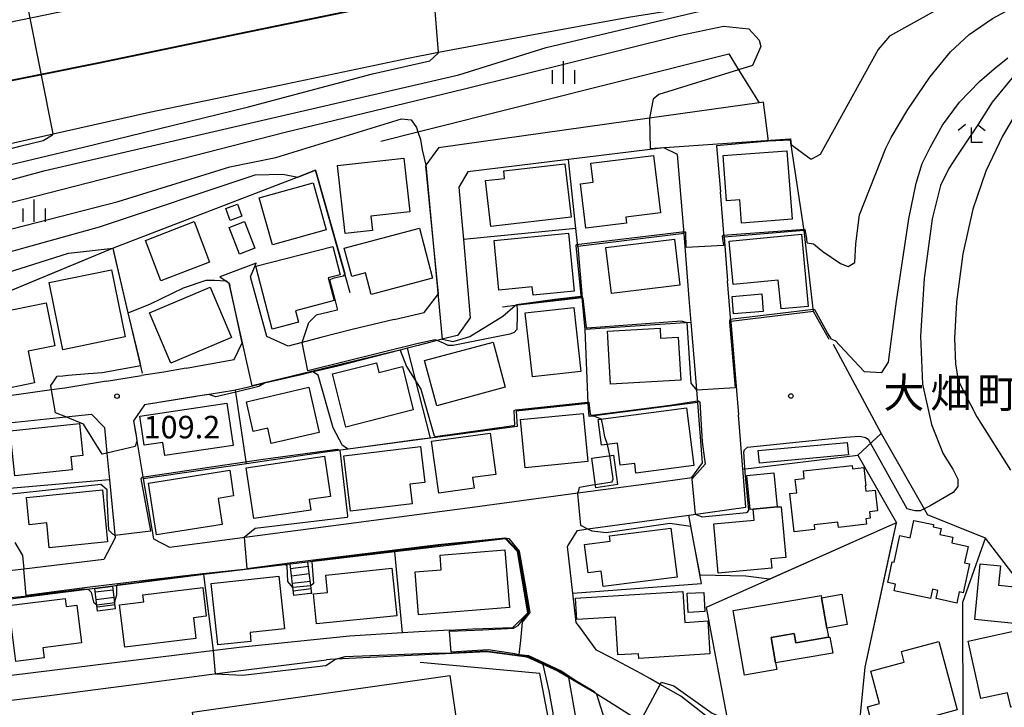
# Model space of a CAD drawing. Extents: x -22000 to -20000, y 93000 to 94500.
# Drawn here: x -21294 to -21130, y 94252 to 94366 of the extents above; entities that cross this region are included whole.
import ezdxf
from ezdxf.enums import TextEntityAlignment as Align

# ---------------------------------------------------------------- set-up
doc = ezdxf.new("R2010")
doc.units = 0
for name, color, linetype in [('2101000', 7, 'Continuous'), ('2101001', 7, 'Continuous'), ('2214000', 3, 'Continuous'), ('2214111', 3, 'Continuous'), ('2214121', 3, 'Continuous'), ('2214990', 3, 'Continuous'), ('3001000', 4, 'Continuous'), ('3002000', 5, 'Continuous'), ('3003000', 7, 'Continuous'), ('6101110', 6, 'Continuous'), ('6110000', 1, 'Continuous'), ('6130000', 3, 'Continuous'), ('6201000', 6, 'Continuous'), ('6301000', 3, 'Continuous'), ('6333000', 2, 'Continuous'), ('6334000', 2, 'Continuous'), ('7101000', 4, 'Continuous'), ('7101001', 8, 'Continuous'), ('7102000', 2, 'Continuous'), ('7102001', 8, 'Continuous'), ('7312000', 4, 'Continuous'), ('8162000', 4, 'Continuous'), ('8199000', 4, 'Continuous')]:
    doc.layers.add(name, color=color, linetype=linetype)
doc.styles.add('Dm_Anotation', font='txt.shx', dxfattribs={"bigfont": 'PSCDM.shx'})
doc.styles.add('ＭＳ ゴシック', font='txt')

# ---------------------------------------------------------------- blocks, each defined once
blk = doc.blocks.new('633300')
at = {"layer": '6333000'}
for points in [[(-0.4, 0.6), (-0.9, 0.2)], [(0.72, -0.6), (0, -0.6), (0, 0.4)], [(0.4, 0.6), (0.9, 0.2)]]:
    blk.add_lwpolyline(points, dxfattribs=at)
blk = doc.blocks.new('633400')
at = {"layer": '6334000'}
for points in [[(0, -0.75), (0, 0.75)], [(-0.75, -0.75), (-0.75, 0.15)], [(0.75, -0.75), (0.75, 0.15)]]:
    blk.add_lwpolyline(points, dxfattribs=at)
blk = doc.blocks.new('731200')
at = {"layer": '7312000'}
blk.add_circle((0, 0), 0.15, dxfattribs=at)
blk = doc.blocks.new('819900')
at = {"layer": '8199000'}
blk.add_circle((0, 0), 0.15, dxfattribs=at)

msp = doc.modelspace()

# ---------------------------------------------------------------- linework, layer by layer
at = {"layer": '2101000', "flags": 128}
for points in [[(-21121.77, 94395.94), (-21134.69, 94394.55), (-21149.01, 94392.84), (-21163.82, 94390.98), (-21178.17, 94388.97), (-21179.17, 94388.83), (-21195.62, 94385.99), (-21213.19, 94382.73), (-21230.53, 94379.26), (-21250.14, 94375.5), (-21273.21, 94370.48), (-21302.21, 94364.53), (-21329.3, 94358.3), (-21347.58, 94353.79), (-21360.36, 94350.48), (-21374.88, 94345.99), (-21387.29, 94341.9), (-21399.57, 94337.59), (-21406, 94335.02), (-21411.68, 94332.75), (-21413.49, 94331.95)], [(-21305.58, 94343.4), (-21288.37, 94347.29), (-21272.35, 94350.91), (-21250.61, 94355.43), (-21229.52, 94359.87), (-21224.17, 94360.88), (-21209.58, 94363.62), (-21192.57, 94366.72), (-21177.14, 94369.16), (-21175.06, 94369.47), (-21159.99, 94371.71), (-21143.95, 94373.8), (-21132.48, 94375.09), (-21118.68, 94376.64)], [(-21170.04, 94352.56), (-21170.77, 94352.46), (-21189.06, 94349.9), (-21224.2, 94344.99), (-21226.3, 94342.09), (-21226.29, 94341.98)], [(-21169.24, 94346.1), (-21177.87, 94345.32), (-21177.25, 94337.65)], [(-21183.78, 94336.62), (-21184.37, 94343.85), (-21186.64, 94345), (-21202.53, 94343.05), (-21219.31, 94341), (-21220.79, 94338.43), (-21220.35, 94333.32)], [(-21231.6, 94316.4), (-21226.59, 94317.58), (-21224.21, 94320.66), (-21226.29, 94341.98)], [(-21176.64, 94330.07), (-21177.25, 94337.65)], [(-21183.3, 94330.72), (-21183.78, 94336.62)], [(-21220.35, 94333.32), (-21220.04, 94329.71), (-21218.91, 94316.67), (-21220.95, 94313.79), (-21221.09, 94313.76)], [(-21182.42, 94319.91), (-21183.3, 94330.72)], [(-21176.64, 94330.07), (-21176.05, 94322.85)], [(-21243.79, 94313.4), (-21246.9, 94312.59), (-21249.22, 94311.99), (-21252.79, 94313.57), (-21255.52, 94323.49), (-21254.54, 94325.78)], [(-21260.61, 94323.51), (-21259.62, 94322.83), (-21259.04, 94322.43), (-21258.97, 94322.09)], [(-21175.51, 94316.1), (-21176.05, 94322.85)], [(-21266.19, 94308.32), (-21258.23, 94309.74), (-21256.87, 94312.54), (-21258.97, 94322.09)], [(-21181.01, 94302.57), (-21181.35, 94306.75), (-21182.09, 94315.9), (-21182.42, 94319.91)], [(-21231.6, 94316.4), (-21238.59, 94314.75), (-21243.79, 94313.4)], [(-21175.51, 94316.1), (-21174.25, 94300.52)], [(-21221.09, 94313.76), (-21223.57, 94313.12), (-21227.57, 94312.09)], [(-21229.37, 94311.63), (-21230.6, 94311.31), (-21240.93, 94308.65), (-21253.17, 94305.79), (-21256.08, 94305.11)], [(-21227.57, 94312.09), (-21229.37, 94311.63)], [(-21266.19, 94308.32), (-21269.92, 94307.66), (-21273.64, 94307.06)], [(-21279.5, 94306.12), (-21286.43, 94305), (-21288.65, 94304.69), (-21313.31, 94301.19), (-21316.02, 94300.81), (-21325.47, 94294.46), (-21327.55, 94293.06)], [(-21279.5, 94306.12), (-21273.64, 94307.06)], [(-21258, 94304.66), (-21258.25, 94304.6), (-21262.41, 94303.94), (-21264.31, 94303.64), (-21273.14, 94302.23), (-21274.98, 94299.52), (-21274.57, 94297.08), (-21274.42, 94296.17), (-21274.37, 94295.86)], [(-21256.08, 94305.11), (-21258, 94304.66)], [(-21189.18, 94289.13), (-21182.02, 94290.1), (-21180.2, 94292.53), (-21181.01, 94302.57)], [(-21324.48, 94289.98), (-21321.39, 94292.05), (-21313.37, 94297.42), (-21296.83, 94299.11), (-21286.27, 94300.19), (-21281.98, 94300.63), (-21279.82, 94298.44), (-21279.41, 94294.18), (-21278.97, 94289.74), (-21278.03, 94280.05), (-21279.94, 94276.46), (-21293.25, 94274.86), (-21296.59, 94274.45), (-21309.28, 94272.92), (-21312.47, 94272.54)], [(-21182.51, 94283.85), (-21173, 94285.16), (-21173.47, 94290.93), (-21173.52, 94291.52), (-21174.25, 94300.52)], [(-21274.37, 94295.86), (-21273.36, 94289.86)], [(-21273.36, 94289.86), (-21271.68, 94279.92)], [(-21271.68, 94279.92), (-21269.01, 94278.52), (-21254.32, 94280.45), (-21218.53, 94285.17), (-21200.96, 94287.54), (-21189.18, 94289.13)], [(-21222.29, 94264.7), (-21218.48, 94264.91), (-21211.82, 94265.16), (-21209.3, 94267.58), (-21211.05, 94277.81), (-21213.05, 94279.91), (-21231.49, 94277.73), (-21245.93, 94276.02)], [(-21248.92, 94275.66), (-21263.27, 94273.96), (-21278.45, 94272.03)], [(-21281.44, 94271.65), (-21296.8, 94269.69), (-21297.85, 94269.56)], [(-21200.65, 94265.18), (-21201.26, 94266), (-21201.82, 94270.88)], [(-21222.29, 94264.7), (-21227.48, 94264.41), (-21230.16, 94264.24), (-21238.99, 94263.7), (-21257.4, 94261.83), (-21295.33, 94257.14), (-21316.15, 94254.57), (-21318.15, 94254.32), (-21332.6, 94252.47), (-21342.74, 94251), (-21351.46, 94250.67), (-21365.65, 94250.59), (-21390.87, 94251.33)], [(-21216.76, 94230.56), (-21203.65, 94233.72), (-21186.1, 94244.27), (-21182.33, 94244.3), (-21189.65, 94248.89), (-21195.01, 94252.25), (-21199.01, 94254.77), (-21199.32, 94254.96), (-21204.16, 94257.76), (-21204.42, 94257.91), (-21209.42, 94260.21), (-21216.13, 94261.11), (-21241.34, 94259.86), (-21242.22, 94259.82), (-21242.84, 94259.74)], [(-21188.98, 94256.63), (-21190.37, 94257.41), (-21195.38, 94260.08)], [(-21390.92, 94247.93), (-21358.02, 94246.92), (-21353.97, 94246.97), (-21336.55, 94247.94), (-21315.42, 94250.63), (-21289.44, 94253.8), (-21274.49, 94255.74), (-21261.11, 94257.48), (-21242.84, 94259.74)]]:
    msp.add_lwpolyline(points, dxfattribs=at)
at = {"layer": '2101000'}
msp.add_lwpolyline([(-21300.49, 94355.24), (-21280.81, 94359.18), (-21257.63, 94364.02), (-21232.99, 94369.06), (-21211.71, 94373.05), (-21190.12, 94377.2), (-21176.01, 94379.42), (-21158.66, 94382.14), (-21131.98, 94385.17), (-21098.86, 94388.12)], dxfattribs=at)
at = {"layer": '2101001', "flags": 128}
for points in [[(-21300.47, 94355.14), (-21280.79, 94359.08), (-21257.61, 94363.92), (-21232.97, 94368.96), (-21211.69, 94372.95), (-21190.1, 94377.1), (-21175.99, 94379.32), (-21158.65, 94382.04), (-21131.97, 94385.07), (-21098.85, 94388.02)], [(-21169.24, 94346.1), (-21170.04, 94352.56)], [(-21254.54, 94325.78), (-21260.61, 94323.51)], [(-21201.82, 94270.88), (-21202.71, 94278.65), (-21201.03, 94281.3), (-21199.31, 94281.54), (-21182.51, 94283.85)], [(-21245.93, 94276.02), (-21248.92, 94275.66)], [(-21278.45, 94272.03), (-21281.44, 94271.65)], [(-21195.38, 94260.08), (-21197.85, 94261.4), (-21200.65, 94265.18)], [(-21175.63, 94247.38), (-21177.16, 94248.52), (-21183.84, 94253.73), (-21187.26, 94255.66), (-21188.98, 94256.63)]]:
    msp.add_lwpolyline(points, dxfattribs=at)
at = {"layer": '2214000', "flags": 128}
for points in [[(-21248.3, 94270.48), (-21248.92, 94275.66)], [(-21245.31, 94270.83), (-21245.93, 94276.02)], [(-21280.96, 94267.88), (-21281.44, 94271.65)], [(-21277.97, 94268.26), (-21278.45, 94272.03)]]:
    msp.add_lwpolyline(points, dxfattribs=at)
at = {"layer": '2214111', "flags": 128}
for points in [[(-21245.31, 94270.83), (-21245.57, 94270.8), (-21248.3, 94270.48)], [(-21277.97, 94268.26), (-21280.96, 94267.88)]]:
    msp.add_lwpolyline(points, dxfattribs=at)
at = {"layer": '2214121', "flags": 128}
for points in [[(-21245.93, 94276.02), (-21248.92, 94275.66)], [(-21281.44, 94271.65), (-21278.45, 94272.03)]]:
    msp.add_lwpolyline(points, dxfattribs=at)
at = {"layer": '2214990', "flags": 128}
for points in [[(-21245.84, 94275.29), (-21248.83, 94274.93)], [(-21245.69, 94274.05), (-21248.68, 94273.69)], [(-21245.55, 94272.8), (-21248.54, 94272.45)], [(-21245.4, 94271.56), (-21248.39, 94271.21)], [(-21278.37, 94271.38), (-21281.36, 94271)], [(-21278.21, 94270.15), (-21281.2, 94269.76)], [(-21278.05, 94268.91), (-21281.04, 94268.52)]]:
    msp.add_lwpolyline(points, dxfattribs=at)
at = {"layer": '3001000', "flags": 128}
for points in [[(-21187.19, 94334.14), (-21193, 94333.43), (-21192.88, 94332.46), (-21199.65, 94331.63), (-21200.56, 94339.01), (-21198.43, 94339.27), (-21198.82, 94342.43), (-21188.37, 94343.72), (-21187.19, 94334.14)], [(-21176.2, 94336.13), (-21176.78, 94343.68), (-21166.15, 94344.49), (-21165.29, 94333.09), (-21173.74, 94332.45), (-21174.03, 94336.3), (-21176.2, 94336.13)], [(-21235.44, 94333.61), (-21235.18, 94331.21), (-21239.76, 94330.7), (-21241, 94342.02), (-21229.95, 94343.23), (-21228.97, 94334.32), (-21235.44, 94333.61)], [(-21215.49, 94331.88), (-21216.37, 94339.52), (-21213.18, 94339.89), (-21213.33, 94341.14), (-21203.14, 94342.32), (-21202.12, 94333.41), (-21215.49, 94331.88)], [(-21254.04, 94336.65), (-21245.07, 94339.13), (-21242.89, 94331.35), (-21251.85, 94328.84), (-21254.04, 94336.65)], [(-21258.87, 94332.88), (-21259.63, 94334.86), (-21257.69, 94335.6), (-21256.94, 94333.62), (-21258.87, 94332.88)], [(-21270.41, 94322.84), (-21273, 94329.55), (-21264.9, 94332.69), (-21262.32, 94325.97), (-21270.41, 94322.84)], [(-21257.36, 94327.29), (-21259.06, 94331.72), (-21256.5, 94332.7), (-21254.8, 94328.28), (-21257.36, 94327.29)], [(-21238.63, 94323.55), (-21239.88, 94328.3), (-21227.37, 94331.61), (-21225.17, 94323.28), (-21235.39, 94320.59), (-21236.34, 94324.18), (-21238.63, 94323.55)], [(-21214.14, 94321.29), (-21214.94, 94329.58), (-21202.55, 94330.78), (-21201.61, 94321.13), (-21208.45, 94320.47), (-21208.58, 94321.83), (-21214.14, 94321.29)], [(-21175.11, 94322.24), (-21175.79, 94329.47), (-21163.72, 94330.62), (-21162.6, 94318.56), (-21167.14, 94318.2), (-21167.6, 94322.95), (-21175.11, 94322.24)], [(-21196.3, 94328.4), (-21184.91, 94329.78), (-21184, 94322.1), (-21195.38, 94320.72), (-21196.3, 94328.4)], [(-21240.54, 94323.84), (-21242.56, 94323.32), (-21241.58, 94319.54), (-21248.03, 94317.86), (-21247.53, 94315.94), (-21251.87, 94314.81), (-21254.59, 94325.26), (-21241.77, 94328.58), (-21240.54, 94323.84)], [(-21286.74, 94311.38), (-21289.04, 94322.54), (-21278.66, 94324.68), (-21276.36, 94313.52), (-21286.74, 94311.38)], [(-21258.69, 94313.43), (-21268.79, 94309.14), (-21272.34, 94317.52), (-21262.24, 94321.81), (-21258.69, 94313.43)], [(-21291.46, 94305.87), (-21297.91, 94304.55), (-21300.45, 94316.98), (-21289.54, 94319.2), (-21288.08, 94312.03), (-21292.53, 94311.13), (-21291.46, 94305.87)], [(-21175.06, 94317.36), (-21175.29, 94320.26), (-21170.36, 94320.66), (-21170.13, 94317.75), (-21175.06, 94317.36)], [(-21200.46, 94307.77), (-21208.54, 94306.86), (-21209.74, 94317.49), (-21201.65, 94318.4), (-21200.46, 94307.77)], [(-21184.25, 94313.49), (-21183.83, 94306.31), (-21195.52, 94305.63), (-21196.03, 94314.45), (-21187.29, 94314.96), (-21187.2, 94313.32), (-21184.25, 94313.49)], [(-21226.5, 94309.57), (-21215.11, 94312.65), (-21213.08, 94305.14), (-21224.47, 94302.06), (-21226.5, 94309.57)], [(-21239.64, 94298.51), (-21241.87, 94307.34), (-21234.54, 94309.19), (-21234.13, 94307.57), (-21230.21, 94308.56), (-21228.39, 94301.35), (-21239.64, 94298.51)], [(-21244.05, 94297.6), (-21252.04, 94295.77), (-21252.62, 94298.31), (-21255.05, 94297.75), (-21256.19, 94302.73), (-21245.78, 94305.12), (-21244.05, 94297.6)], [(-21273.21, 94295.47), (-21273.94, 94300.33), (-21259.46, 94302.49), (-21258.41, 94295.45), (-21269.76, 94293.76), (-21269.97, 94295.19), (-21270.08, 94295.94), (-21273.21, 94295.47)], [(-21197.02, 94295.48), (-21197.58, 94299.77), (-21182.89, 94301.68), (-21181.64, 94292.08), (-21191.3, 94290.82), (-21191.51, 94292.45), (-21193.91, 94292.14), (-21194.39, 94295.82), (-21197.02, 94295.48)], [(-21209.76, 94291.74), (-21210.51, 94299.77), (-21200.1, 94300.78), (-21199.32, 94292.78), (-21209.76, 94291.74)], [(-21294.75, 94290.41), (-21295.53, 94297.9), (-21283.98, 94299.1), (-21283.42, 94293.77), (-21285.41, 94293.56), (-21285.18, 94291.4), (-21294.75, 94290.41)], [(-21214.64, 94290.62), (-21218.5, 94290.1), (-21218.26, 94288.32), (-21224.16, 94287.51), (-21225.34, 94296.15), (-21215.58, 94297.48), (-21214.64, 94290.62)], [(-21238.84, 94284.48), (-21239.96, 94293.71), (-21227.2, 94295.27), (-21226.48, 94289.3), (-21228.95, 94289), (-21228.55, 94285.74), (-21238.84, 94284.48)], [(-21256.2, 94291.72), (-21243.16, 94293.65), (-21242.17, 94286.97), (-21245.73, 94286.44), (-21245.46, 94284.67), (-21254.94, 94283.27), (-21256.2, 94291.72)], [(-21198, 94288.4), (-21198.67, 94293.33), (-21195.03, 94293.83), (-21194.35, 94288.92), (-21198, 94288.4)], [(-21271.16, 94280.56), (-21272.5, 94289.19), (-21258.97, 94291.31), (-21258.31, 94287.04), (-21260.88, 94286.64), (-21260.2, 94282.27), (-21271.16, 94280.56)], [(-21155.29, 94292.13), (-21155.23, 94291.55), (-21153.36, 94291.77), (-21153.02, 94288.75), (-21153.13, 94288.74), (-21153.03, 94287.84), (-21151.49, 94288.02), (-21151.1, 94284.57), (-21152.39, 94284.42), (-21152.27, 94283.34), (-21153.01, 94283.25), (-21152.9, 94282.32), (-21157.59, 94281.78), (-21157.69, 94282.68), (-21161.64, 94282.23), (-21161.56, 94281.46), (-21164.94, 94281.07), (-21165.67, 94287.44), (-21164.51, 94287.57), (-21164.76, 94289.75), (-21163.27, 94289.92), (-21163.42, 94291.2), (-21155.29, 94292.13)], [(-21292.35, 94282.25), (-21292.81, 94286.79), (-21280.16, 94288.05), (-21279.3, 94279.38), (-21289.02, 94278.41), (-21289.43, 94282.54), (-21292.35, 94282.25)], [(-21178.34, 94282.41), (-21171.62, 94283.02), (-21171.79, 94284.82), (-21167.8, 94285.2), (-21167.12, 94285.24), (-21166.35, 94276.8), (-21168.82, 94276.57), (-21168.68, 94275.02), (-21177.59, 94274.2), (-21178.34, 94282.41)], [(-21184.45, 94273.54), (-21196.78, 94271.95), (-21197.11, 94274.54), (-21199.29, 94274.26), (-21199.9, 94278.97), (-21195.58, 94279.53), (-21195.69, 94280.39), (-21185.5, 94281.7), (-21184.45, 94273.54)], [(-21147.34, 94280.44), (-21145.63, 94280.08), (-21145.02, 94282.96), (-21141.73, 94282.26), (-21141.8, 94281.91), (-21140.48, 94281.63), (-21140.69, 94280.63), (-21138.52, 94280.17), (-21138.72, 94279.21), (-21136, 94278.63), (-21136.57, 94275.9), (-21135.77, 94275.73), (-21136.79, 94270.94), (-21137.47, 94271.08), (-21137.86, 94269.22), (-21141.31, 94269.95), (-21141.02, 94271.33), (-21141.94, 94271.53), (-21142.27, 94269.98), (-21148.3, 94271.25), (-21148.07, 94272.35), (-21149.38, 94272.63), (-21148.65, 94276.08), (-21148.28, 94276), (-21147.34, 94280.44)], [(-21228.07, 94274.42), (-21223.74, 94274.76), (-21223.93, 94277.2), (-21213.13, 94278.05), (-21212.37, 94268.46), (-21227.5, 94267.27), (-21228.07, 94274.42)], [(-21244.5, 94265.73), (-21245.01, 94270.75), (-21242.69, 94270.99), (-21242.98, 94273.88), (-21231.94, 94275), (-21231.14, 94267.08), (-21244.5, 94265.73)], [(-21126.33, 94268.81), (-21126.63, 94265.66), (-21134.88, 94266.45), (-21133.99, 94275.73), (-21130.6, 94275.4), (-21130.91, 94272.19), (-21127.62, 94271.87), (-21127.9, 94268.96), (-21126.33, 94268.81)], [(-21255.49, 94263.53), (-21255.42, 94262.84), (-21260.94, 94262.24), (-21261.01, 94262.87), (-21262.06, 94272.47), (-21250.79, 94273.69), (-21249.84, 94264.95), (-21255.58, 94264.32), (-21255.49, 94263.53)], [(-21277.31, 94268.93), (-21273.28, 94269.42), (-21273.42, 94270.58), (-21263.45, 94271.8), (-21262.86, 94267.03), (-21265.01, 94266.77), (-21264.59, 94263.31), (-21276.44, 94261.86), (-21277.31, 94268.93)], [(-21295.74, 94268.81), (-21286.37, 94269.98), (-21286.2, 94268.62), (-21284.44, 94268.84), (-21283.66, 94262.58), (-21290.08, 94261.78), (-21289.87, 94260.08), (-21294.58, 94259.49), (-21295.74, 94268.81)], [(-21201.14, 94266.45), (-21201.37, 94270.04), (-21183.49, 94271.16), (-21183.16, 94265.99), (-21179.34, 94266.23), (-21178.99, 94260.75), (-21190.81, 94260.01), (-21190.86, 94260.79), (-21194.3, 94260.57), (-21194.7, 94266.86), (-21201.14, 94266.45)], [(-21182.77, 94270.84), (-21180.01, 94270.99), (-21179.83, 94267.79), (-21182.59, 94267.63), (-21182.77, 94270.84)], [(-21173.24, 94257.2), (-21175.1, 94267.96), (-21160.47, 94270.49), (-21160.4, 94270.11), (-21159.53, 94265.06), (-21159.26, 94263.53), (-21164.67, 94262.59), (-21164.94, 94264.16), (-21168.78, 94263.49), (-21168.05, 94259.24), (-21167.86, 94258.13), (-21173.24, 94257.2)], [(-21128.88, 94251.91), (-21129.41, 94254.29), (-21133.85, 94253.32), (-21135.95, 94262.87), (-21124.9, 94265.3), (-21122.28, 94253.36), (-21128.88, 94251.91)], [(-21152.76, 94251.95), (-21150.74, 94252.48), (-21152.18, 94257.87), (-21146.61, 94259.36), (-21147.09, 94261.16), (-21140.88, 94262.82), (-21137.82, 94251.42), (-21151.63, 94247.69), (-21152.76, 94251.95)]]:
    msp.add_lwpolyline(points, close=True, dxfattribs=at)
at = {"layer": '3002000', "flags": 128}
msp.add_lwpolyline([(-21263.91, 94242.25), (-21265.17, 94251.04), (-21222.28, 94257.17), (-21221.02, 94248.37), (-21263.91, 94242.25)], close=True, dxfattribs=at)
at = {"layer": '3003000', "flags": 128}
for points in [[(-21155.91, 94293.87), (-21170.75, 94292.49), (-21170.94, 94294.58), (-21156.1, 94295.96), (-21155.91, 94293.87)], [(-21172.3, 94284.77), (-21172.83, 94290.43), (-21168.34, 94290.86), (-21167.8, 94285.2), (-21171.79, 94284.82), (-21172.3, 94284.77)], [(-21159.53, 94265.06), (-21160.4, 94270.11), (-21157, 94270.7), (-21156.13, 94265.65), (-21159.53, 94265.06)], [(-21168.05, 94259.24), (-21168.78, 94263.49), (-21164.94, 94264.16), (-21164.67, 94262.59), (-21159.26, 94263.53), (-21159, 94263.56), (-21158.54, 94260.87), (-21168.05, 94259.24)]]:
    msp.add_lwpolyline(points, close=True, dxfattribs=at)
at = {"layer": '6101110', "flags": 128}
msp.add_lwpolyline([(-21121.77, 94395.94), (-21134.69, 94394.55), (-21149.01, 94392.84), (-21163.82, 94390.98), (-21178.17, 94388.97), (-21179.17, 94388.83), (-21195.62, 94385.99), (-21213.19, 94382.73), (-21230.53, 94379.26), (-21250.14, 94375.5), (-21273.21, 94370.48), (-21302.21, 94364.53), (-21329.3, 94358.3), (-21347.58, 94353.79), (-21360.36, 94350.48), (-21374.88, 94345.99), (-21387.29, 94341.9), (-21399.57, 94337.59), (-21406, 94335.02)], dxfattribs=at)
at = {"layer": '6110000', "flags": 128}
for points in [[(-21169.24, 94346.1), (-21177.87, 94345.32), (-21177.25, 94337.65)], [(-21163.29, 94331.21), (-21165.44, 94345.48), (-21165.55, 94346.24), (-21169.24, 94346.1)], [(-21183.78, 94336.62), (-21184.37, 94343.85), (-21186.64, 94345), (-21202.53, 94343.05), (-21219.31, 94341), (-21220.79, 94338.43), (-21220.35, 94333.32)], [(-21238.9, 94320.83), (-21244.65, 94341.24), (-21247.62, 94340.1), (-21278.39, 94328.28)], [(-21231.6, 94316.4), (-21226.59, 94317.58), (-21224.21, 94320.66), (-21226.29, 94341.98)], [(-21183.3, 94330.72), (-21201.01, 94328.58), (-21200.27, 94320.02), (-21211.43, 94318.72), (-21213.55, 94318.47)], [(-21182.42, 94319.91), (-21183.3, 94330.72)], [(-21161.71, 94317.75), (-21163.06, 94329.24), (-21163.29, 94331.21), (-21176.64, 94330.1)], [(-21176.64, 94330.1), (-21176.05, 94322.85)], [(-21273.48, 94307.48), (-21275.85, 94317.52), (-21278.39, 94328.28), (-21309.03, 94315.55), (-21311.89, 94314.36), (-21312.29, 94313.6), (-21314.5, 94309.38)], [(-21266.19, 94308.32), (-21258.23, 94309.74), (-21256.87, 94312.54), (-21258.97, 94322.09)], [(-21182.09, 94315.9), (-21183.13, 94315.83), (-21199.75, 94314.76), (-21200.27, 94320.02)], [(-21159.1, 94313.05), (-21159.23, 94313.29), (-21161.71, 94317.75), (-21175.51, 94316.1)], [(-21175.51, 94316.1), (-21174.25, 94300.52)], [(-21221.09, 94313.76), (-21223.57, 94313.12), (-21227.57, 94312.09)], [(-21229.37, 94311.63), (-21230.6, 94311.31), (-21240.93, 94308.65), (-21253.17, 94305.79), (-21256.08, 94305.11)], [(-21279.5, 94306.12), (-21273.64, 94307.06)], [(-21258, 94304.66), (-21258.25, 94304.6), (-21262.41, 94303.94), (-21264.31, 94303.64), (-21273.14, 94302.23), (-21274.98, 94299.52), (-21274.57, 94297.08), (-21274.42, 94296.17), (-21274.37, 94295.86)], [(-21181.01, 94302.57), (-21199.1, 94300.24), (-21199.28, 94302.44), (-21211.26, 94301.14), (-21211.11, 94298.6), (-21225.54, 94296.67), (-21227.52, 94296.41), (-21239.22, 94294.84), (-21241.33, 94294.56), (-21242.68, 94294.36), (-21256.18, 94292.38), (-21273.36, 94289.86)], [(-21189.18, 94289.13), (-21182.02, 94290.1), (-21180.2, 94292.53), (-21181.01, 94302.57)], [(-21273.36, 94289.86), (-21271.68, 94279.92)], [(-21180.36, 94272.46), (-21181.6, 94279.01), (-21182.51, 94283.85)], [(-21164.05, 94238.01), (-21154.31, 94246.72), (-21153.13, 94258.55), (-21147.92, 94282.57), (-21149.57, 94281.84), (-21179.61, 94268.5)], [(-21222.29, 94264.7), (-21218.48, 94264.91), (-21211.82, 94265.16), (-21209.3, 94267.58), (-21211.05, 94277.81), (-21213.05, 94279.91), (-21231.49, 94277.73), (-21245.93, 94276.02)], [(-21230.16, 94264.24), (-21231.49, 94277.73)], [(-21248.92, 94275.66), (-21263.27, 94273.96), (-21278.45, 94272.03)], [(-21281.44, 94271.65), (-21296.8, 94269.69), (-21297.85, 94269.56)], [(-21216.76, 94230.56), (-21203.65, 94233.72), (-21186.1, 94244.27), (-21182.33, 94244.3), (-21189.65, 94248.89), (-21195.01, 94252.25), (-21199.01, 94254.77), (-21199.32, 94254.96), (-21204.16, 94257.76), (-21204.42, 94257.91), (-21209.42, 94260.21), (-21216.13, 94261.11), (-21241.34, 94259.86), (-21242.22, 94259.82), (-21242.84, 94259.74)]]:
    msp.add_lwpolyline(points, dxfattribs=at)
at = {"layer": '6130000', "flags": 128}
for points in [[(-21233.79, 94346.08), (-21227.61, 94347.63), (-21175.86, 94360.6), (-21174.22, 94357.97), (-21170.77, 94352.46)], [(-21201.01, 94328.58), (-21201.32, 94331.54), (-21202.53, 94343.05)], [(-21201.32, 94331.54), (-21220.04, 94329.71)], [(-21199.28, 94302.44), (-21199.75, 94314.76)], [(-21225.54, 94296.67), (-21229.37, 94311.63)], [(-21158.45, 94312.31), (-21150.44, 94297.42), (-21143.33, 94284.9), (-21142.75, 94283.88)], [(-21256.18, 94292.38), (-21257.95, 94304.33), (-21258, 94304.66)], [(-21173.52, 94291.52), (-21154.36, 94293.81), (-21147.92, 94282.57)], [(-21278.97, 94289.74), (-21295.62, 94288.29), (-21310.88, 94286.97)], [(-21201.82, 94270.88), (-21202.71, 94278.65), (-21201.03, 94281.3), (-21199.31, 94281.54), (-21182.51, 94283.85)], [(-21136.78, 94248.99), (-21136.86, 94269.35), (-21133.09, 94280.03)], [(-21201.82, 94270.88), (-21180.36, 94272.46)], [(-21179.61, 94268.5), (-21176.01, 94249.39), (-21175.63, 94247.38)], [(-21195.38, 94260.08), (-21197.85, 94261.4), (-21200.65, 94265.18)], [(-21408.53, 94234.67), (-21402.51, 94226.51), (-21391.32, 94226.93), (-21374.98, 94224.52), (-21363.26, 94223.22), (-21348.11, 94222.89), (-21274.49, 94237.33), (-21250.27, 94235.52), (-21205.41, 94247.64), (-21207.34, 94257.51), (-21227.22, 94259.33)], [(-21175.63, 94247.38), (-21177.16, 94248.52), (-21183.84, 94253.73), (-21187.26, 94255.66), (-21188.98, 94256.63)]]:
    msp.add_lwpolyline(points, dxfattribs=at)
at = {"layer": '6201000', "flags": 128}
msp.add_lwpolyline([(-21150.44, 94297.42), (-21154.36, 94293.81)], dxfattribs=at)
at = {"layer": '6301000', "flags": 128}
msp.add_lwpolyline([(-21085.02, 94286.12), (-21088.87, 94283.6), (-21098, 94278.71), (-21103.81, 94276.47), (-21124.33, 94268.56), (-21133.09, 94280.03), (-21142.75, 94283.88)], dxfattribs=at)
at = {"layer": '7101000', "flags": 128}
for points in [[(-21310.36, 94335), (-21310.31, 94335.02), (-21300.81, 94338.22), (-21289.71, 94341.19), (-21220.81, 94357.13), (-21206.27, 94361.66), (-21175.96, 94368.85), (-21175.06, 94369.47)], [(-21127.5, 94351.61), (-21130.26, 94346.89), (-21133.04, 94341.11), (-21135.22, 94334.78), (-21136.86, 94327.32), (-21137.93, 94319.33), (-21138.23, 94313.22), (-21138.08, 94309.03), (-21137.63, 94306.23), (-21134.54, 94300.23), (-21128.92, 94291.31)], [(-21282.49, 94307.41), (-21280.18, 94307.6), (-21273.78, 94308.75)], [(-21239.22, 94294.84), (-21240.18, 94295.41), (-21241.74, 94298.38), (-21244.24, 94307.13), (-21245.11, 94307.67)], [(-21286.76, 94307.05), (-21285.85, 94307.13)], [(-21288.65, 94304.69), (-21288.77, 94305.41), (-21288.5, 94305.8)], [(-21253.17, 94305.79), (-21254.09, 94305.25), (-21257.95, 94304.33), (-21261.27, 94303.54), (-21262.42, 94303.94)], [(-21279.41, 94294.18), (-21280.18, 94294), (-21283.31, 94299), (-21286.27, 94300.19)], [(-21197.06, 94299.84), (-21198.32, 94300.34)], [(-21195.65, 94293.75), (-21196.07, 94295.6)], [(-21200.96, 94287.54), (-21200.84, 94287.96)], [(-21198.52, 94288.87), (-21198.07, 94288.94)], [(-21182.15, 94281.93), (-21185.68, 94282.46), (-21196.27, 94280.88), (-21198.62, 94281.19), (-21199.3, 94281.53)], [(-21169.08, 94273.18), (-21172.99, 94273.7), (-21180.62, 94273.86)], [(-21187.26, 94255.66), (-21187.06, 94256.05), (-21185.02, 94255.42), (-21178.62, 94250.89), (-21176.43, 94249.95), (-21176.01, 94249.39), (-21175.49, 94248.7), (-21171.43, 94246.36), (-21171.12, 94244.04)]]:
    msp.add_lwpolyline(points, dxfattribs=at)
at = {"layer": '7101001', "flags": 128}
for points in [[(-21273.78, 94308.75), (-21273.96, 94309.51), (-21275.85, 94317.52), (-21278.26, 94327.71), (-21278.39, 94328.28), (-21291.73, 94322.73), (-21309.03, 94315.55)], [(-21245.11, 94307.67), (-21247.09, 94307.21), (-21252.17, 94306.02), (-21253.17, 94305.79)], [(-21288.5, 94305.8), (-21287.68, 94306.97), (-21286.76, 94307.05)], [(-21285.85, 94307.13), (-21282.49, 94307.41)], [(-21286.27, 94300.19), (-21287.99, 94300.88), (-21288.65, 94304.69)], [(-21262.42, 94303.94), (-21264.31, 94303.64), (-21264.53, 94303.6), (-21273.14, 94302.23), (-21273.75, 94301.34), (-21274.98, 94299.52), (-21274.65, 94297.53), (-21274.57, 94297.08), (-21274.42, 94296.17), (-21274.71, 94295.25), (-21279.41, 94294.18)], [(-21198.32, 94300.34), (-21199.1, 94300.24), (-21199.28, 94302.44), (-21204.09, 94301.92), (-21211.26, 94301.14), (-21211.11, 94298.6), (-21239.22, 94294.84)], [(-21196.07, 94295.6), (-21196.48, 94296.9), (-21196.79, 94298.5), (-21197.06, 94299.84)], [(-21198.07, 94288.94), (-21195.29, 94289.39), (-21195.08, 94289.88), (-21195.65, 94293.75)], [(-21200.84, 94287.96), (-21200.69, 94288.52), (-21198.52, 94288.87)], [(-21199.3, 94281.53), (-21200.49, 94282.13), (-21200.96, 94287.44), (-21200.96, 94287.54)], [(-21180.62, 94273.86), (-21181.6, 94279.01), (-21182.15, 94281.93)], [(-21171.12, 94244.04), (-21168.81, 94242.33), (-21164.05, 94238.01), (-21154.31, 94246.72), (-21153.13, 94258.55), (-21148.79, 94278.56), (-21147.92, 94282.57), (-21149.57, 94281.84), (-21169.08, 94273.18)], [(-21189.65, 94248.89), (-21190.18, 94250.26), (-21187.26, 94255.66)]]:
    msp.add_lwpolyline(points, dxfattribs=at)
at = {"layer": '7102000', "flags": 128}
for points in [[(-21162.81, 94329.19), (-21161.74, 94329), (-21160.18, 94327.75), (-21157.21, 94325.72), (-21155.96, 94325.25), (-21154.87, 94325.88), (-21154.71, 94329), (-21154.09, 94333.85), (-21149.71, 94344.94), (-21148.79, 94346.68), (-21146.02, 94351.37), (-21142.34, 94356.72), (-21138.92, 94360.94), (-21135.79, 94363.82), (-21131.9, 94366.5), (-21126.88, 94369.24), (-21120.59, 94372.13), (-21114.63, 94374.19), (-21108.7, 94375.42), (-21100.1, 94376.74), (-21091.23, 94378.27), (-21086.59, 94379.42)], [(-21132.48, 94375.09), (-21135.34, 94371.19), (-21149.09, 94363.54), (-21150.96, 94361.35), (-21160.61, 94343.86), (-21162.06, 94343.07), (-21162.21, 94343.07), (-21165.44, 94345.48)], [(-21312.56, 94331.47), (-21293.46, 94336.35), (-21249.71, 94347.6), (-21219.87, 94354.79), (-21184.09, 94363.69), (-21176.74, 94365.25), (-21172.52, 94364.79), (-21170.81, 94362.91), (-21170.49, 94361.82), (-21171.9, 94358.69), (-21174.22, 94357.97), (-21187.52, 94353.85), (-21188.46, 94353.07), (-21189.06, 94349.9)], [(-21307.6, 94339.29), (-21283.31, 94345.1), (-21255.81, 94351.82), (-21235.18, 94357.29), (-21225.65, 94359.47), (-21224.24, 94360.72), (-21224.17, 94360.88)], [(-21158.75, 94313.12), (-21158.15, 94312.91), (-21153.31, 94307.75), (-21150.34, 94307.6), (-21149.24, 94309.32), (-21148.79, 94312.77), (-21147.9, 94319.43), (-21145.88, 94333.15), (-21144.64, 94339.08), (-21143.62, 94342.36), (-21142.32, 94345.05), (-21140.27, 94348.75), (-21137.42, 94352.59), (-21134.11, 94356.04), (-21131.67, 94358.14), (-21129.36, 94359.94)], [(-21128.13, 94357.22), (-21131.98, 94352.6), (-21134.39, 94348.82), (-21136.2, 94346.07), (-21137.75, 94343.77), (-21139.17, 94341.54), (-21140.57, 94338.69), (-21141.98, 94333.14), (-21143.33, 94323.23), (-21143.94, 94313.62), (-21143.56, 94305.64), (-21142.06, 94298.93), (-21140.13, 94294.04), (-21138.53, 94291.47), (-21137.68, 94289.83), (-21137.7, 94288.62), (-21138.46, 94287.6), (-21142.32, 94285.41), (-21143.33, 94284.9), (-21143.87, 94284.62)], [(-21312.81, 94326.98), (-21277.52, 94336.04), (-21258.93, 94341.82), (-21251.27, 94343.38), (-21230.34, 94349.79), (-21228.77, 94349.63), (-21227.84, 94348.38), (-21227.61, 94347.63), (-21227.21, 94346.35), (-21226.9, 94344.63), (-21226.3, 94342.09)], [(-21305.82, 94342.1), (-21293.93, 94345.25), (-21290.02, 94346.19), (-21288.46, 94347.13), (-21288.37, 94347.29)], [(-21314.23, 94322.49), (-21280.65, 94331.82), (-21254.72, 94340.48), (-21250.14, 94340.59), (-21247.62, 94340.1)], [(-21315.55, 94318.33), (-21297.21, 94323.85), (-21285.81, 94327.44), (-21278.39, 94328.28)], [(-21239.81, 94324.05), (-21240.08, 94323.64), (-21241.8, 94323.23), (-21242.31, 94323.03), (-21242.28, 94322.85), (-21241.52, 94319.98), (-21241.05, 94318.17), (-21241.05, 94318), (-21241.09, 94317.95), (-21242.45, 94317.62), (-21244.56, 94317.13)], [(-21275.85, 94317.52), (-21272.16, 94319.04), (-21266.66, 94321.68), (-21262.87, 94322.94), (-21261.49, 94322.94), (-21259.62, 94322.83)], [(-21211.12, 94318.76), (-21211.11, 94318.08), (-21211.1, 94317.24), (-21211.13, 94314.73), (-21211.59, 94314.22), (-21212.33, 94313.96), (-21221.77, 94312.09), (-21222.57, 94312.1), (-21223.38, 94312.45), (-21224.43, 94312.9)], [(-21223.57, 94313.12), (-21221.73, 94312.76), (-21218.99, 94313.55), (-21213.46, 94316.97), (-21211.43, 94318.72)], [(-21246.9, 94312.59), (-21245.81, 94315.88), (-21244.56, 94317.13)], [(-21181.18, 94304.62), (-21182.1, 94305.83), (-21182.78, 94315.85)], [(-21230.6, 94311.31), (-21229.5, 94308.6)], [(-21229.5, 94308.6), (-21227.11, 94304.79), (-21224.9, 94297.04)], [(-21181.45, 94284), (-21180.25, 94283.58), (-21172.92, 94284.28), (-21172.73, 94284.34), (-21172.51, 94284.7), (-21173.09, 94290.94), (-21173.33, 94294.38), (-21173.23, 94294.74), (-21172.73, 94295.18), (-21160.34, 94296.44), (-21156.4, 94296.81), (-21154.03, 94296.99), (-21153.09, 94296.77), (-21152.61, 94296.47), (-21146.18, 94284.97), (-21144.84, 94284.63), (-21143.87, 94284.62)], [(-21240.65, 94294.65), (-21239.36, 94283.74), (-21239.42, 94283.48), (-21254.74, 94281.64), (-21256.57, 94280.15)], [(-21278.46, 94280.73), (-21279.09, 94281.36), (-21279.4, 94286.66), (-21279.4, 94288.07), (-21280.45, 94288.97), (-21295.29, 94287.36)], [(-21278.46, 94280.73), (-21278.07, 94280.49)], [(-21294.76, 94279.31), (-21293.46, 94277.14), (-21293.25, 94274.86)], [(-21248.46, 94271.81), (-21249.26, 94272.78), (-21249.42, 94275.39), (-21249.67, 94275.57)], [(-21245.29, 94276.1), (-21244.99, 94272.47), (-21245.46, 94272.06)], [(-21263.31, 94273.96), (-21261.71, 94261.3)], [(-21282.54, 94271.51), (-21282.04, 94271), (-21281.64, 94269.36), (-21281.09, 94268.92)], [(-21278.1, 94269.29), (-21278, 94269.87), (-21277.78, 94270.56), (-21277.78, 94272.12)], [(-21261.39, 94257.44), (-21256.78, 94257.2), (-21242.96, 94258.82), (-21241.32, 94259.86)], [(-21206.79, 94259), (-21205.8, 94254.61), (-21205.17, 94250.93), (-21205.01, 94247.73), (-21205.69, 94246.18), (-21207.95, 94244.69), (-21221.39, 94241.28), (-21236.37, 94237.64), (-21248.64, 94234.46), (-21250.5, 94234.17)], [(-21250.52, 94232.17), (-21248.31, 94232.25), (-21240.8, 94233.57), (-21232.65, 94234.99), (-21211.73, 94240.02), (-21208.61, 94241.25), (-21202.45, 94243.68), (-21201.73, 94244.69), (-21201.51, 94245.66), (-21201.26, 94246.86), (-21201.14, 94247.97), (-21201.12, 94248.94), (-21202.51, 94256.8)], [(-21197.86, 94254.05), (-21196.52, 94249.81), (-21195.84, 94247.43), (-21196.34, 94245.67), (-21196.92, 94244.81), (-21197.79, 94243.96), (-21199.64, 94242.54), (-21201.55, 94241.49), (-21203.87, 94240.61), (-21210.89, 94238.7), (-21224.76, 94235.23), (-21237.65, 94232.78), (-21243.02, 94231.92), (-21250.53, 94230.68)]]:
    msp.add_lwpolyline(points, dxfattribs=at)
at = {"layer": '7102001', "flags": 128}
for points in [[(-21288.37, 94347.29), (-21292.42, 94367.67), (-21290.44, 94371.5), (-21285.1, 94372.5), (-21136.17, 94404.39), (-21132.5, 94405.77)], [(-21224.17, 94360.88), (-21224.95, 94370.57)], [(-21189.06, 94349.9), (-21188.95, 94344.85), (-21165.69, 94346.47), (-21165.56, 94346.46), (-21165.44, 94345.48)], [(-21226.3, 94342.09), (-21223.57, 94313.12)], [(-21247.62, 94340.1), (-21244.67, 94341.25), (-21239.81, 94324.05)], [(-21162.81, 94329.19), (-21162.85, 94329.91), (-21163.14, 94331.41), (-21176.81, 94330.39), (-21176.97, 94330.29), (-21176.75, 94328.7), (-21182.95, 94328.37), (-21183.02, 94330.94), (-21183.66, 94330.94), (-21201.27, 94328.84), (-21201.32, 94328.66), (-21200.49, 94320.48), (-21200.51, 94320.21), (-21204.81, 94319.72), (-21211.21, 94318.85), (-21211.43, 94318.72)], [(-21275.85, 94317.52), (-21278.39, 94328.28)], [(-21230.6, 94311.31), (-21230.63, 94311.32), (-21255.21, 94305.34), (-21259.05, 94322.41), (-21259.62, 94322.83)], [(-21182.78, 94315.85), (-21183.72, 94316.12), (-21199.42, 94314.95), (-21199.56, 94315.02), (-21200.09, 94319.91), (-21200.19, 94320.1), (-21200.31, 94320.1), (-21203.18, 94319.78), (-21208.67, 94319.1), (-21210.85, 94318.87), (-21211.12, 94318.76)], [(-21158.75, 94313.12), (-21159.42, 94314.2), (-21161.49, 94318.02), (-21161.72, 94318.07), (-21175.69, 94316.42), (-21175.74, 94316.17), (-21175.74, 94315.95), (-21174.79, 94305.01), (-21181.18, 94304.62)], [(-21224.43, 94312.9), (-21224.73, 94313.02), (-21227.59, 94312.39), (-21245.98, 94307.85), (-21246.9, 94312.59)], [(-21224.9, 94297.04), (-21224.68, 94296.95), (-21211.71, 94298.75), (-21211.48, 94298.83), (-21211.6, 94301.24), (-21211.32, 94301.36), (-21199.3, 94302.67), (-21199.16, 94302.66), (-21198.91, 94300.64), (-21198.78, 94300.51), (-21198.23, 94300.56), (-21185.61, 94302.17), (-21181.38, 94302.8), (-21180.92, 94302.88), (-21180.65, 94302.7), (-21180.25, 94296.06), (-21179.79, 94292.31), (-21181.98, 94289.85), (-21181.45, 94284)], [(-21278.07, 94280.49), (-21272.08, 94281.21), (-21273.72, 94289.9), (-21273.62, 94290.17), (-21253.77, 94293.1), (-21241.06, 94294.83), (-21240.65, 94294.65)], [(-21256.57, 94280.15), (-21256.09, 94274.96), (-21248.64, 94275.95), (-21224.23, 94278.98), (-21213.1, 94280.08), (-21212.49, 94279.97), (-21210.76, 94277.83), (-21209.76, 94272.21), (-21208.99, 94267.65), (-21210.27, 94266.05), (-21210.56, 94263), (-21210.81, 94260.65), (-21209.19, 94260.51), (-21203.64, 94257.86), (-21201.42, 94256.38), (-21198.32, 94254.57), (-21197.86, 94254.05)], [(-21202.51, 94256.8), (-21203.31, 94257.51), (-21205.36, 94258.55), (-21209.19, 94260.29), (-21210.64, 94260.52), (-21211.48, 94260.75), (-21215.92, 94261.42), (-21222.06, 94261.03), (-21222.38, 94264.53), (-21216.82, 94264.75), (-21211.71, 94265.03), (-21210.9, 94265.5), (-21209.19, 94267.65), (-21209.2, 94267.98), (-21210.87, 94277.77), (-21211.85, 94278.85), (-21212.87, 94279.92), (-21213.13, 94280), (-21214.5, 94279.81), (-21223.22, 94278.88), (-21231.14, 94277.9), (-21231.52, 94277.89), (-21241.37, 94276.68), (-21244.86, 94276.3), (-21245.29, 94276.1)], [(-21249.67, 94275.57), (-21250.03, 94275.62), (-21256.07, 94274.88), (-21263.45, 94274.08), (-21272.09, 94273.09), (-21282.69, 94271.79), (-21292.85, 94270.49), (-21293.25, 94274.86)], [(-21277.78, 94272.12), (-21277.69, 94272.26), (-21274.42, 94272.64), (-21272.24, 94272.97), (-21263.71, 94274), (-21263.5, 94274), (-21263.31, 94273.96)], [(-21311.42, 94272.67), (-21310.97, 94268.33), (-21309.64, 94268.43), (-21296.65, 94270.04), (-21293.08, 94270.34), (-21283.66, 94271.51), (-21282.54, 94271.51)], [(-21245.46, 94272.06), (-21248.46, 94271.81)], [(-21281.09, 94268.92), (-21278.1, 94269.29)], [(-21261.71, 94261.3), (-21261.65, 94260.58)], [(-21261.65, 94260.58), (-21261.39, 94257.44)], [(-21241.32, 94259.86), (-21239.72, 94260.3), (-21225.66, 94260.88), (-21221.8, 94260.93), (-21216.35, 94261.26), (-21214.25, 94261.01), (-21211.1, 94260.55), (-21209.55, 94260.28), (-21209.07, 94260.17), (-21206.97, 94259.19), (-21206.79, 94259)]]:
    msp.add_lwpolyline(points, dxfattribs=at)

# ---------------------------------------------------------------- block references
at = {"layer": '6333000', "xscale": 2.5, "yscale": 2.5, "zscale": 2.5}
msp.add_blockref('633300', (-21135.41, 94347.37), dxfattribs=at)
at = {"layer": '6334000', "xscale": 2.5, "yscale": 2.5, "zscale": 2.5}
for p in [(-21203.35, 94357.52), (-21291.51, 94334.51)]:
    msp.add_blockref('633400', p, dxfattribs=at)
at = {"layer": '7312000', "xscale": 2.5, "yscale": 2.5, "zscale": 2.5}
msp.add_blockref('731200', (-21277.74, 94303.66, 109.2), dxfattribs=at)
at = {"layer": '8199000', "xscale": 2.5, "yscale": 2.5, "zscale": 2.5}
msp.add_blockref('819900', (-21165.5, 94303.67), dxfattribs=at)

# ---------------------------------------------------------------- texts
at = {"layer": '7312000', "style": 'Dm_Anotation'}
msp.add_text('109.2', height=3.75, dxfattribs=at).set_placement((-21273.32, 94296.62))
at = {"layer": '8162000', "style": 'ＭＳ ゴシック'}
for s, p in [('大', (-21146.67, 94304.21)), ('畑', (-21138.86, 94304.21)), ('町', (-21131.05, 94304.21))]:
    msp.add_text(s, height=5, dxfattribs=at).set_placement(p, align=Align.MIDDLE_CENTER)

doc.saveas('drawing.dxf')
